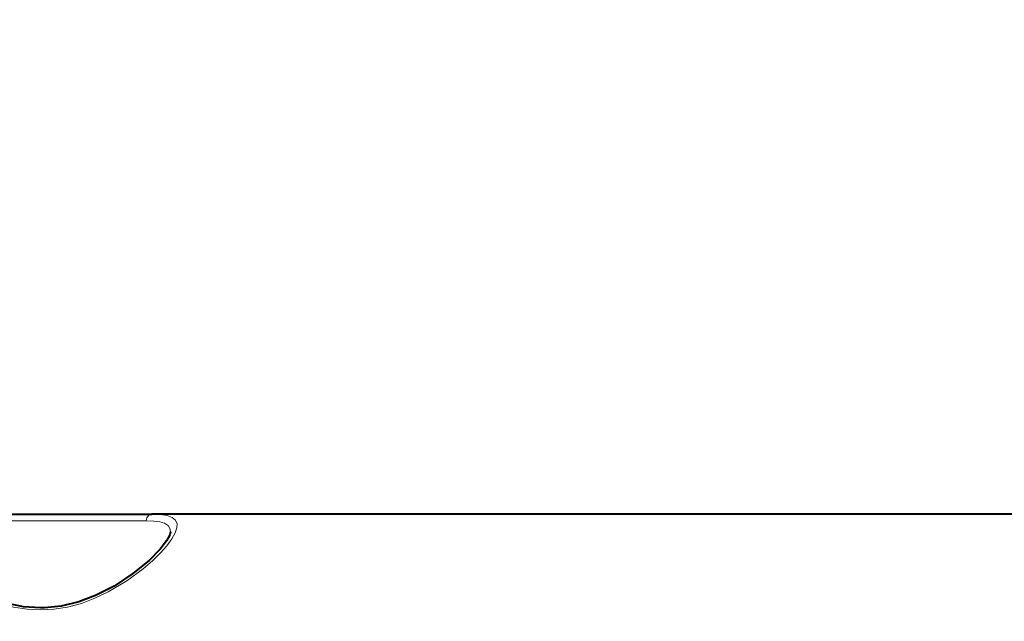
# Model space of a CAD drawing. Units: centimetres. Extents: x -29.3 to 29.3, y -20.8 to 20.9.
# Drawn here: x -22 to -19, y 2.4 to 4.2 of the extents above; entities that cross this region are included whole.
import ezdxf

# ---------------------------------------------------------------- set-up
doc = ezdxf.new("R2010")
doc.units = ezdxf.units.CM
doc.header["$MEASUREMENT"] = 0
doc.layers.add('layer 1', color=7, linetype='Continuous')

msp = doc.modelspace()

# ---------------------------------------------------------------- linework, layer by layer
at = {"layer": 'layer 1', "lineweight": 13}
for points in [[(-19.30613, 1.7161), (-19.30613, 1.7161), (-17.90278, 4.21165), (-17.90278, 4.21165)], [(-22.21231, 2.71376), (-22.21231, 2.71376), (-21.90751, 2.71376), (-21.90751, 2.71376)], [(-21.90751, 2.71376), (-21.90751, 2.71376), (-21.89551, 2.71376), (-21.89551, 2.71376)], [(-21.89551, 2.71376), (-21.89551, 2.71376), (-21.57907, 2.71376), (-21.57907, 2.71376)]]:
    msp.add_open_spline(points, degree=3, dxfattribs=at)
for points, knots in [([(-21.89551, 2.44671), (-21.89551, 2.44671), (-21.93538, 2.44882), (-21.93538, 2.44882), (-21.93538, 2.44882), (-21.93538, 2.44882), (-21.97559, 2.45517), (-21.97559, 2.45517), (-21.97559, 2.45517), (-21.97559, 2.45517), (-22.01616, 2.46611), (-22.01616, 2.46611), (-22.01616, 2.46611), (-22.01616, 2.46611), (-22.05603, 2.48057), (-22.05603, 2.48057), (-22.05603, 2.48057), (-22.05603, 2.48057), (-22.09624, 2.49962), (-22.09624, 2.49962), (-22.09624, 2.49962), (-22.09624, 2.49962), (-22.13505, 2.5215), (-22.13505, 2.5215), (-22.13505, 2.5215), (-22.13505, 2.5215), (-22.17139, 2.54584), (-22.17139, 2.54584), (-22.17139, 2.54584), (-22.17139, 2.54584), (-22.20419, 2.57088), (-22.20419, 2.57088), (-22.20419, 2.57088), (-22.20419, 2.57088), (-22.23206, 2.59487), (-22.23206, 2.59487), (-22.23206, 2.59487), (-22.23206, 2.59487), (-22.25676, 2.61957), (-22.25676, 2.61957), (-22.25676, 2.61957), (-22.25676, 2.61957), (-22.2751, 2.64038), (-22.2751, 2.64038), (-22.2751, 2.64038), (-22.2751, 2.64038), (-22.28921, 2.65978), (-22.28921, 2.65978), (-22.28921, 2.65978), (-22.28921, 2.65978), (-22.29733, 2.67354), (-22.29733, 2.67354), (-22.29733, 2.67354), (-22.29733, 2.67354), (-22.30227, 2.68624), (-22.30227, 2.68624), (-22.30227, 2.68624), (-22.30227, 2.68624), (-22.30474, 2.70071), (-22.30474, 2.70071), (-22.30474, 2.70071), (-22.30474, 2.70071), (-22.30191, 2.71235), (-22.30191, 2.71235), (-22.30191, 2.71235), (-22.30191, 2.71235), (-22.29345, 2.72152), (-22.29345, 2.72152), (-22.29345, 2.72152), (-22.29345, 2.72152), (-22.28392, 2.72646), (-22.28392, 2.72646), (-22.28392, 2.72646), (-22.28392, 2.72646), (-22.27122, 2.72999), (-22.27122, 2.72999), (-22.27122, 2.72999), (-22.27122, 2.72999), (-22.25111, 2.73246), (-22.25111, 2.73246), (-22.25111, 2.73246), (-22.25111, 2.73246), (-22.22854, 2.73316), (-22.22854, 2.73316)], [0, 0, 0, 0, 0.0454545, 0.0454545, 0.0454545, 0.0454545, 0.0909091, 0.0909091, 0.0909091, 0.0909091, 0.1363636, 0.1363636, 0.1363636, 0.1363636, 0.1818182, 0.1818182, 0.1818182, 0.1818182, 0.2272727, 0.2272727, 0.2272727, 0.2272727, 0.2727273, 0.2727273, 0.2727273, 0.2727273, 0.3181818, 0.3181818, 0.3181818, 0.3181818, 0.3636364, 0.3636364, 0.3636364, 0.3636364, 0.4090909, 0.4090909, 0.4090909, 0.4090909, 0.4545455, 0.4545455, 0.4545455, 0.4545455, 0.5, 0.5, 0.5, 0.5, 0.5454545, 0.5454545, 0.5454545, 0.5454545, 0.5909091, 0.5909091, 0.5909091, 0.5909091, 0.6363636, 0.6363636, 0.6363636, 0.6363636, 0.6818182, 0.6818182, 0.6818182, 0.6818182, 0.7272727, 0.7272727, 0.7272727, 0.7272727, 0.7727273, 0.7727273, 0.7727273, 0.7727273, 0.8181818, 0.8181818, 0.8181818, 0.8181818, 0.8636364, 0.8636364, 0.8636364, 0.8636364, 0.9090909, 0.9090909, 0.9090909, 0.9090909, 1, 1, 1, 1]), ([(-21.56284, 2.73316), (-21.56284, 2.73316), (-21.53744, 2.73246), (-21.53744, 2.73246), (-21.53744, 2.73246), (-21.53744, 2.73246), (-21.51663, 2.72928), (-21.51663, 2.72928), (-21.51663, 2.72928), (-21.51663, 2.72928), (-21.50146, 2.72364), (-21.50146, 2.72364), (-21.50146, 2.72364), (-21.50146, 2.72364), (-21.49123, 2.71552), (-21.49123, 2.71552), (-21.49123, 2.71552), (-21.49123, 2.71552), (-21.48664, 2.70423), (-21.48664, 2.70423), (-21.48664, 2.70423), (-21.48664, 2.70423), (-21.48735, 2.69259), (-21.48735, 2.69259), (-21.48735, 2.69259), (-21.48735, 2.69259), (-21.49229, 2.67707), (-21.49229, 2.67707), (-21.49229, 2.67707), (-21.49229, 2.67707), (-21.50252, 2.65908), (-21.50252, 2.65908), (-21.50252, 2.65908), (-21.50252, 2.65908), (-21.51734, 2.63897), (-21.51734, 2.63897), (-21.51734, 2.63897), (-21.51734, 2.63897), (-21.53639, 2.6171), (-21.53639, 2.6171), (-21.53639, 2.6171), (-21.53639, 2.6171), (-21.56038, 2.59382), (-21.56038, 2.59382), (-21.56038, 2.59382), (-21.56038, 2.59382), (-21.58789, 2.57018), (-21.58789, 2.57018), (-21.58789, 2.57018), (-21.58789, 2.57018), (-21.63728, 2.53349), (-21.63728, 2.53349), (-21.63728, 2.53349), (-21.63728, 2.53349), (-21.69267, 2.50068), (-21.69267, 2.50068), (-21.69267, 2.50068), (-21.69267, 2.50068), (-21.73253, 2.48198), (-21.73253, 2.48198), (-21.73253, 2.48198), (-21.73253, 2.48198), (-21.7731, 2.46646), (-21.7731, 2.46646), (-21.7731, 2.46646), (-21.7731, 2.46646), (-21.81438, 2.45553), (-21.81438, 2.45553), (-21.81438, 2.45553), (-21.81438, 2.45553), (-21.8553, 2.44918), (-21.8553, 2.44918), (-21.8553, 2.44918), (-21.8553, 2.44918), (-21.89551, 2.44671), (-21.89551, 2.44671)], [0, 0, 0, 0, 0.05, 0.05, 0.05, 0.05, 0.1, 0.1, 0.1, 0.1, 0.15, 0.15, 0.15, 0.15, 0.2, 0.2, 0.2, 0.2, 0.25, 0.25, 0.25, 0.25, 0.3, 0.3, 0.3, 0.3, 0.35, 0.35, 0.35, 0.35, 0.4, 0.4, 0.4, 0.4, 0.45, 0.45, 0.45, 0.45, 0.5, 0.5, 0.5, 0.5, 0.55, 0.55, 0.55, 0.55, 0.6, 0.6, 0.6, 0.6, 0.65, 0.65, 0.65, 0.65, 0.7, 0.7, 0.7, 0.7, 0.75, 0.75, 0.75, 0.75, 0.8, 0.8, 0.8, 0.8, 0.85, 0.85, 0.85, 0.85, 0.9, 0.9, 0.9, 0.9, 1, 1, 1, 1]), ([(-21.56284, 2.73316), (-21.56284, 2.73316), (-21.56814, 2.7321), (-21.56814, 2.7321), (-21.56814, 2.7321), (-21.56814, 2.7321), (-21.57272, 2.72893), (-21.57272, 2.72893), (-21.57272, 2.72893), (-21.57272, 2.72893), (-21.57731, 2.72187), (-21.57731, 2.72187), (-21.57731, 2.72187), (-21.57731, 2.72187), (-21.57907, 2.71376), (-21.57907, 2.71376)], [0, 0, 0, 0, 0.2, 0.2, 0.2, 0.2, 0.4, 0.4, 0.4, 0.4, 0.6, 0.6, 0.6, 0.6, 1, 1, 1, 1]), ([(-21.57907, 2.71376), (-21.57907, 2.71376), (-21.55685, 2.7127), (-21.55685, 2.7127), (-21.55685, 2.7127), (-21.55685, 2.7127), (-21.53886, 2.71058), (-21.53886, 2.71058), (-21.53886, 2.71058), (-21.53886, 2.71058), (-21.52474, 2.70635), (-21.52474, 2.70635), (-21.52474, 2.70635), (-21.52474, 2.70635), (-21.51275, 2.69824), (-21.51275, 2.69824), (-21.51275, 2.69824), (-21.51275, 2.69824), (-21.50711, 2.68695), (-21.50711, 2.68695), (-21.50711, 2.68695), (-21.50711, 2.68695), (-21.5064, 2.6806), (-21.5064, 2.6806)], [0, 0, 0, 0, 0.1428571, 0.1428571, 0.1428571, 0.1428571, 0.2857143, 0.2857143, 0.2857143, 0.2857143, 0.4285714, 0.4285714, 0.4285714, 0.4285714, 0.5714286, 0.5714286, 0.5714286, 0.5714286, 0.7142857, 0.7142857, 0.7142857, 0.7142857, 1, 1, 1, 1])]:
    msp.add_open_spline(points, degree=3, knots=knots, dxfattribs=at)
at = {"layer": 'layer 1', "lineweight": 40}
for points in [[(-22.22854, 2.73316), (-22.22854, 2.73316), (-21.90821, 2.73316), (-21.90821, 2.73316)], [(-21.90821, 2.73316), (-21.90821, 2.73316), (-21.56284, 2.73316), (-21.56284, 2.73316)], [(-15.39241, 2.73316), (-15.39241, 2.73316), (-21.56284, 2.73316), (-21.56284, 2.73316)]]:
    msp.add_open_spline(points, degree=3, dxfattribs=at)
for points in [[(-21.89551, 2.45306), (-21.89551, 2.45306), (-21.94561, 2.45658), (-21.94561, 2.45658), (-21.94561, 2.45658), (-21.94561, 2.45658), (-21.99429, 2.46646), (-21.99429, 2.46646), (-21.99429, 2.46646), (-21.99429, 2.46646), (-22.04897, 2.48516), (-22.04897, 2.48516), (-22.04897, 2.48516), (-22.04897, 2.48516), (-22.09977, 2.50915), (-22.09977, 2.50915), (-22.09977, 2.50915), (-22.09977, 2.50915), (-22.15269, 2.54125), (-22.15269, 2.54125), (-22.15269, 2.54125), (-22.15269, 2.54125), (-22.20314, 2.5797), (-22.20314, 2.5797), (-22.20314, 2.5797), (-22.20314, 2.5797), (-22.24371, 2.6171), (-22.24371, 2.6171), (-22.24371, 2.6171), (-22.24371, 2.6171), (-22.2684, 2.64673), (-22.2684, 2.64673), (-22.2684, 2.64673), (-22.2684, 2.64673), (-22.28075, 2.66684), (-22.28075, 2.66684), (-22.28075, 2.66684), (-22.28075, 2.66684), (-22.28463, 2.67742), (-22.28463, 2.67742), (-22.28463, 2.67742), (-22.28463, 2.67742), (-22.28463, 2.6806), (-22.28463, 2.6806)], [(-21.5064, 2.6806), (-21.5064, 2.6806), (-21.50852, 2.67143), (-21.50852, 2.67143), (-21.50852, 2.67143), (-21.50852, 2.67143), (-21.51804, 2.65343), (-21.51804, 2.65343), (-21.51804, 2.65343), (-21.51804, 2.65343), (-21.53744, 2.62839), (-21.53744, 2.62839), (-21.53744, 2.62839), (-21.53744, 2.62839), (-21.57061, 2.59452), (-21.57061, 2.59452), (-21.57061, 2.59452), (-21.57061, 2.59452), (-21.61894, 2.55536), (-21.61894, 2.55536), (-21.61894, 2.55536), (-21.61894, 2.55536), (-21.67538, 2.51832), (-21.67538, 2.51832), (-21.67538, 2.51832), (-21.67538, 2.51832), (-21.73077, 2.48975), (-21.73077, 2.48975), (-21.73077, 2.48975), (-21.73077, 2.48975), (-21.78051, 2.47105), (-21.78051, 2.47105), (-21.78051, 2.47105), (-21.78051, 2.47105), (-21.83343, 2.45835), (-21.83343, 2.45835), (-21.83343, 2.45835), (-21.83343, 2.45835), (-21.88317, 2.45341), (-21.88317, 2.45341), (-21.88317, 2.45341), (-21.88317, 2.45341), (-21.89551, 2.45306), (-21.89551, 2.45306)]]:
    msp.add_open_spline(points, degree=3, knots=[0, 0, 0, 0, 0.0833333, 0.0833333, 0.0833333, 0.0833333, 0.1666667, 0.1666667, 0.1666667, 0.1666667, 0.25, 0.25, 0.25, 0.25, 0.3333333, 0.3333333, 0.3333333, 0.3333333, 0.4166667, 0.4166667, 0.4166667, 0.4166667, 0.5, 0.5, 0.5, 0.5, 0.5833333, 0.5833333, 0.5833333, 0.5833333, 0.6666667, 0.6666667, 0.6666667, 0.6666667, 0.75, 0.75, 0.75, 0.75, 0.8333333, 0.8333333, 0.8333333, 0.8333333, 1, 1, 1, 1], dxfattribs=at)

doc.saveas('drawing.dxf')
